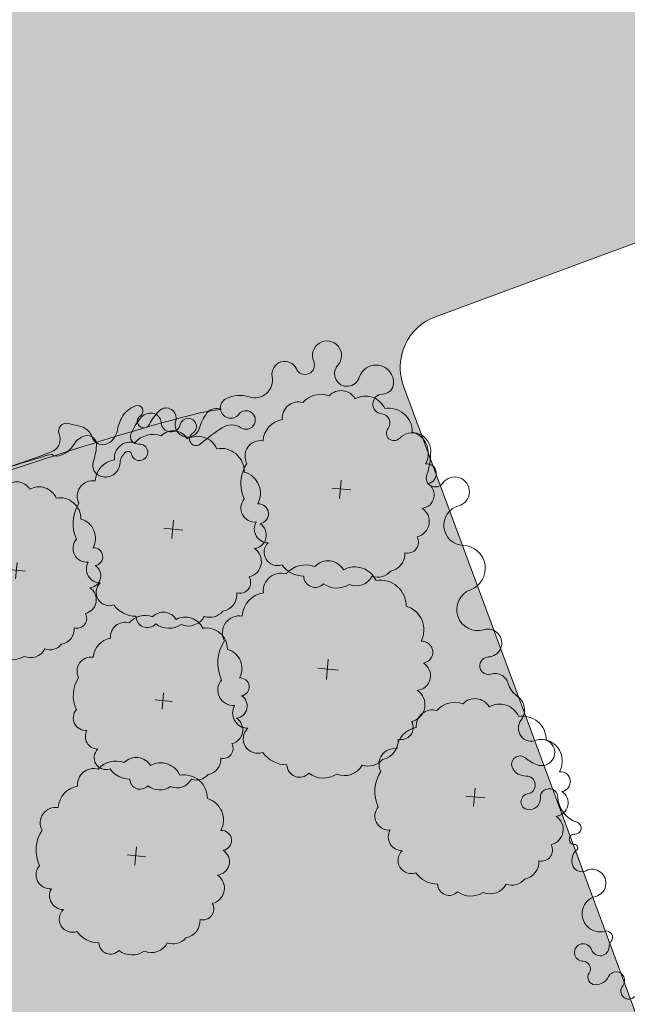
# Model space of a CAD drawing. Units: inches. Extents: x 590 to 1619, y 2872 to 9216.
# Drawn here: x 878 to 880, y 5089 to 5093 of the extents above; entities that cross this region are included whole.
import ezdxf

# ---------------------------------------------------------------- set-up
doc = ezdxf.new("R2010")
doc.units = ezdxf.units.IN
doc.header["$MEASUREMENT"] = 0
doc.layers.get('0').update_dxf_attribs({"lineweight": 20})
for name, color, linetype, lineweight in [('1-congtrinh', 30, 'Continuous', 20), ('251', 251, 'Continuous', 9), ('Boco', 72, 'Continuous', 9), ('CAYCANH', 84, 'Continuous', 9), ('mainha1', 16, 'Continuous', 20)]:
    doc.layers.add(name, color=color, linetype=linetype, lineweight=lineweight)
doc.styles.get("Standard").update_dxf_attribs({"font": 'VHARIALN_0.TTF'})
pattern_1 = [(90, (9253.904848658342, -102.0445561009506), (-0.2121320343, 0.2121320343), [0.05625, -0.3680140688999999]), (45, (9253.904848658342, -102.0445561009506), (-0.2121320343559642, 0.2121320343559642), [0.05625, -0.24375]), (135, (9253.904848658342, -102.0445561009506), (-0.2121320343559642, -0.2121320343559642), [0.05625, -0.24375])]

# ---------------------------------------------------------------- blocks, each defined once
blk = doc.blocks.new('Lcblsp06')
at = {"color": 0}
for centre, radius, start, end in [((-0.1150545819920698, 0.4271362362965452), 0.0799820114482412, 28.08253779221861, 161.7185539451654), ((0.0229071531049211, 0.4505982178830663), 0.0688733984762313, 26.69250739711829, 168.1110449677711), ((0.1338447617466971, 0.4691187674855691), 0.0509406919849621, 350.3731745724611, 165.8911710365609), ((-0.2235720592078184, 0.4066291287477498), 0.0560355229275422, 54.45930252446667, 189.0749453873667), ((0.2279852140854213, 0.356169973665746), 0.1132887029904048, 10.52021202050213, 112.8087653675237), ((-0.2929677942395721, 0.3096765987105122), 0.0892292057053041, 80.9329707354087, 163.5249713685623), ((0.3289918491655523, 0.2573116064857019), 0.1199924980873976, 344.9295122749085, 85.03848195574938), ((-0.3284680599874767, 0.2631006997636498), 0.0875981868874815, 124.8573871424292, 193.3584630283113), ((-0.3783780186665698, 0.1575534813867288), 0.0923302638397333, 112.4898425100959, 197.4894587010317), ((0.3911567167259102, 0.1324700457210693), 0.1079477197823246, 325.4071045504358, 60.16728033736074), ((-0.3796593964949509, 0.0587281210227018), 0.1121733876067086, 140.6809629169404, 211.5705276539351), ((0.4317019395049901, 0.003098589656433001), 0.0834877732229908, 307.8678144016222, 54.6377295174732), ((-0.4394702334927418, -0.0464320327417253), 0.0586067028177586, 127.6023247581705, 263.6733005884418), ((0.3650903248811497, -0.0936095971985723), 0.1218180135707813, 305.6366636307953, 14.64565611326371), ((-0.3075180376285021, -0.1173298113853709), 0.1389871952943023, 174.778789534366, 228.8122523804256), ((-0.3378532905498195, -0.2505032955807273), 0.0675361310157543, 154.9664192506255, 310.9868930402438), ((0.3550227341669328, -0.2079403386331355), 0.0824803875037493, 259.0600482233576, 10.70845888219257), ((-0.2230062506017634, -0.3080518068812096), 0.0708560990191778, 174.6811654370692, 294.2273227874436), ((0.2253676949947414, -0.259046732077594), 0.1178513986417775, 268.4407704752596, 345.3154209344911), ((-0.1240959473337213, -0.3861096884377971), 0.0711159547868692, 169.104296203042, 305.7150952246882), ((0.143045061971742, -0.3820500590674884), 0.0792862712877665, 236.3332540629792, 3.757238278184892), ((0.0120080490817275, -0.2831142747441093), 0.1865032330740075, 239.5241899378925, 297.8351319435562)]:
    blk.add_arc(centre, radius, start, end, dxfattribs=at)
at = {"color": 0, "flags": 1}
for tag, p in [('SIZE', (0, 0)), ('ITEM', (0, -0.0732392781574741))]:
    blk.add_attdef(tag, p, '', height=0.0427229122585265, dxfattribs=at)
blk = doc.blocks.new('cay 2')
at = {"layer": 'CAYCANH'}
for p, q in [((-0.0891820574179292, 0.2882406663848087), (-0.0891820574179292, -0.2939351645763963)), ((-0.3777582095935941, -0.0271045750705525), (0.18241902673617, -0.0271045753033832))]:
    blk.add_line(p, q, dxfattribs=at)
at = {"layer": 'CAYCANH', "xscale": 6, "yscale": 5.999999999986253, "zscale": 6, "rotation": 359.9999999933298}
blk.add_blockref('Lcblsp06', (-0.1771261878311634, -0.2665046821348369), dxfattribs=at)
blk = doc.blocks.new('AUDIT_I_020103032206-2')
at = {"layer": 'CAYCANH'}
for p, xscale, yscale, zscale, rotation in [((5.70483844532282, 9.145861993078142), 0.6399999999277856, 0.6400000001303852, 0.6400000000000002, 60.60893016470571), ((7.956944082281552, 6.620604870840907), 0.6399999999277856, 0.6400000001303852, 0.6400000000000002, 60.60893016470571), ((3.90236650276347, 6.106296647340058), 0.7040000000002808, 0.7039999999105931, 0.7040000000002808, 60.60893016863196), ((0.1020379258261528, 5.68736540293321), 0.6399999999277856, 0.6400000001303852, 0.6400000000000002, 60.60893016470571), ((10.00710616013384, 4.20255996659398), 0.57599999985529, 0.575999999884516, 0.5760000000000002, 60.608930159907), ((6.192021968425252, 3.745026149787008), 0.57599999985529, 0.575999999884516, 0.5760000000000002, 60.608930159907), ((4.89572915789904, 0.9509621416218578), 0.6399999999277856, 0.6400000001303852, 0.6400000000000002, 60.60893016470571)]:
    blk.add_blockref('cay 2', p, dxfattribs=dict(at, xscale=xscale, yscale=yscale, zscale=zscale, rotation=rotation))
blk = doc.blocks.new('AUDIT_I_120606151154-8')
at = {"layer": '251', "xscale": -0.2834999998828049, "yscale": 0.2835000002232846, "zscale": 0.2834999999999999, "rotation": 214.8753500443217}
blk.add_blockref('AUDIT_I_020103032206-2', (51245.90857545698, 49509.98296141269), dxfattribs=at)

msp = doc.modelspace()

# ---------------------------------------------------------------- hatches: boundary and pattern name
at = {"layer": '1-congtrinh'}
h = msp.add_hatch(dxfattribs=at)
h.set_pattern_fill('GRASS', color=3, scale=0.3, style=0)
h.set_pattern_definition(pattern_1)
edge = h.paths.add_edge_path()
edge.add_line((885.9408804576888, 5074.02047546698), (889.0809613735619, 5075.182737595845))
edge.add_line((889.0809613735619, 5075.182737595845), (881.7913906988761, 5094.876953984942))
edge.add_line((881.7913906988761, 5094.876953984942), (875.2266518635953, 5092.447097078886))
edge.add_line((875.2266518635953, 5092.447097078886), (882.5162225770617, 5072.752880690361))
edge.add_line((882.5162225770617, 5072.752880690361), (883.5423075394209, 5073.132673353256))
edge.add_ellipse((883.3446103744135, 5073.666791328498), major_axis=(0.4027196180860011, 0.402719618086001), ratio=0.9999999987187804, start_angle=245.3114098284619, end_angle=335.3114097732245)
edge.add_line((883.8787283507119, 5073.864488493899), (883.7444790989322, 5074.227189388141))
edge.add_ellipse((883.547536934784, 5074.154293680964), major_axis=(0.1484924242395063, 0.1484924242395063), ratio=0.9999999986955759, start_angle=335.311409771663, end_angle=425.3114097863086)
edge.add_line((883.4746412278982, 5074.35123584477), (883.0393827261432, 5074.190130292357))
edge.add_ellipse((882.8416855613832, 5074.724248268143), major_axis=(0.4027196183864035, 0.4027196183864036), ratio=0.9999999987232387, start_angle=155.3114097108801, end_angle=245.311409786096, ccw=False)
edge.add_line((882.3075675844811, 5074.526551103178), (878.2040926129483, 5085.612900039829))
edge.add_ellipse((878.4010347772127, 5085.685795746655), major_axis=(0.1484924242308127, 0.1484924242308128), ratio=0.999999998752104, start_angle=65.31140982748201, end_angle=155.3114096725045, ccw=False)
edge.add_line((878.3281390701815, 5085.882737910408), (880.6079457650993, 5086.726580174902))
edge.add_ellipse((880.5350500580606, 5086.923522338643), major_axis=(0.1484924242299868, 0.1484924242299868), ratio=0.9999999987157542, start_angle=245.3114098311678, end_angle=335.3114096528914)
edge.add_line((880.7319922223468, 5086.996418045405), (879.1362254103514, 5091.30769759295))
edge.add_ellipse((879.3331675746376, 5091.380593299713), major_axis=(0.1484924242277648, 0.1484924242277648), ratio=0.9999999987387528, start_angle=65.31172144325478, end_angle=155.3114096533914, ccw=False)
edge.add_line((879.2602707964978, 5091.577535066994), (882.0584177615237, 5092.613251874674))
edge.add_line((882.0584177615237, 5092.613251874674), (888.1011528184827, 5076.287605517566))
edge.add_ellipse((887.9042106400811, 5076.214709816945), major_axis=(0.1484924320785701, 0.1484924320785701), ratio=0.9999999987811973, start_angle=245.3114128527317, end_angle=335.31140674619286, ccw=False)
edge.add_line((887.9771063613662, 5076.017767646634), (885.1988625235753, 5074.989435038682))
edge.add_ellipse((885.2717582306067, 5074.792492874927), major_axis=(0.1484924242370094, 0.1484924242370094), ratio=0.9999999987097996, start_angle=65.31140982805735, end_angle=155.3114097726613)
edge.add_line((885.074816066466, 5074.71959716775), (885.2090653160702, 5074.356896277652))
edge.add_ellipse((885.743183292674, 5074.554593442215), major_axis=(0.4027196180861461, 0.4027196180861461), ratio=0.9999999987157157, start_angle=155.3114096832895, end_angle=245.3114098294688)
h = msp.add_hatch(dxfattribs=at)
h.set_pattern_fill('GRASS', color=3, scale=0.3, style=0)
h.set_pattern_definition(pattern_1)
edge = h.paths.add_edge_path()
edge.add_line((879.0911109304179, 5071.484756666649), (875.9510638206522, 5070.322403207967))
edge.add_line((875.9510638206522, 5070.322403207967), (868.6609202722792, 5090.016407558875))
edge.add_line((868.6609202722792, 5090.016407558875), (875.2255884242841, 5092.446455421217))
edge.add_line((875.2255884242841, 5092.446455421217), (882.5157319428582, 5072.75245104549))
edge.add_line((882.5157319428582, 5072.75245104549), (881.4896580273307, 5072.372628538731))
edge.add_ellipse((881.2919453272879, 5072.906740763974), major_axis=(0.4027196181292939, 0.4027196181292941), ratio=0.9999999990982368, start_angle=155.3130762477775, end_angle=245.3130762873844, ccw=False)
edge.add_line((880.7578331013028, 5072.709028063663), (880.6235733002212, 5073.071725053283))
edge.add_ellipse((880.8205133440822, 5073.144626488559), major_axis=(0.1484924242545396, 0.1484924242545396), ratio=0.9999999990763332, start_angle=65.31307632870391, end_angle=155.3130762479757, ccw=False)
edge.add_line((880.747611908766, 5073.341566532101), (881.1828657240512, 5073.502684745363))
edge.add_ellipse((880.9851530234627, 5074.036796970853), major_axis=(0.4027196184245347, 0.4027196184245347), ratio=0.9999999991134334, start_angle=245.3130763298981, end_angle=335.3130763112138)
edge.add_line((881.5192652496225, 5074.234509671899), (877.4154677882143, 5085.320739245116))
edge.add_ellipse((877.2185277444769, 5085.24783780949), major_axis=(0.148492424255114, 0.148492424255114), ratio=0.9999999990744348, start_angle=335.3130763490112, end_angle=425.3130762857563)
edge.add_line((877.1456263093097, 5085.444777853081), (874.8658441571062, 5084.600869284543))
edge.add_ellipse((874.7929427219387, 5084.797809328134), major_axis=(0.1484924242507251, 0.1484924242507252), ratio=0.9999999990955803, start_angle=155.3130763693273, end_angle=245.3130762852967, ccw=False)
edge.add_line((874.596002678234, 5084.724907892443), (873.0001104527291, 5089.036141020588))
edge.add_ellipse((872.8031704090245, 5088.963239584897), major_axis=(0.1484924242500889, 0.1484924242500889), ratio=0.9999999990919786, start_angle=335.3130763692489, end_angle=425.3127646725822)
edge.add_line((872.7302700449509, 5089.16018002497), (869.9321419386577, 5088.124412268975))
edge.add_line((869.9321419386577, 5088.124412268975), (875.9753537707111, 5071.798942381043))
edge.add_ellipse((876.1722938211278, 5071.871843830581), major_axis=(0.1484924321002325, 0.1484924321002324), ratio=0.9999999990825572, start_angle=155.3130792761112, end_angle=245.313073262814)
edge.add_line((876.2451952497577, 5071.674903772735), (879.0234091769742, 5072.703317186424))
edge.add_ellipse((879.0963106121488, 5072.506377142833), major_axis=(0.1484924242534946, 0.1484924242534946), ratio=0.9999999990833132, start_angle=335.31307624812746, end_angle=425.3130762874251, ccw=False)
edge.add_line((879.29325065601, 5072.57927857811), (879.4275104560438, 5072.21658159305))
edge.add_ellipse((878.8933982303715, 5072.018868891894), major_axis=(0.4027196181293838, 0.4027196181293839), ratio=0.9999999991052768, start_angle=245.3130762875746, end_angle=335.31307633835826, ccw=False)

# ---------------------------------------------------------------- linework, layer by layer
for p, q in [((879.2602707964978, 5091.577535066994), (882.0584177615237, 5092.613251874674)), ((880.7319922223468, 5086.996418045405), (879.1362254103514, 5091.30769759295))]:
    msp.add_line(p, q, dxfattribs=at)
msp.add_ellipse((879.3331675746376, 5091.380593299713), major_axis=(0.1484924242277648, 0.1484924242277648), ratio=0.9999999987387528, start_param=1.139904579330181, end_param=2.710695464365385, dxfattribs=at)
at = {"layer": 'Boco', "extrusion": (1.182329979670681e-14, 5.723299796706806e-15, -1)}
msp.add_ellipse((878.8385178347162, 5091.427067291406), major_axis=(0.0398937695177563, 0.0398937695177564), ratio=0.9999999975697358, start_param=3.518938674470073, end_param=7.802580780432898, dxfattribs=at)
at = {"layer": 'Boco', "extrusion": (1.301811725491262e-14, 6.918117254912616e-15, -1)}
msp.add_ellipse((878.6740677081108, 5091.354455991574), major_axis=(0.0351119465240548, 0.03511194652405489), ratio=0.9999999986558491, start_param=3.728344735140804, end_param=6.644437583203612, dxfattribs=at)
at = {"layer": 'Boco', "extrusion": (1.264453542352352e-14, 6.544535423523518e-15, -1)}
msp.add_ellipse((878.7529077724757, 5091.390056576551), major_axis=(0.0260564987218724, 0.0260564987218724), ratio=0.9999999999322251, start_param=0.3773460199459933, end_param=3.502844928363463, dxfattribs=at)
at = {"layer": 'Boco', "extrusion": (1.166809406889468e-14, 5.568094068894681e-15, -1)}
msp.add_ellipse((878.9169615923238, 5091.356299877043), major_axis=(0.0348104810183949, 0.0348104810183949), ratio=0.999999997681278, start_param=1.082896292209078, end_param=4.660988126722259, dxfattribs=at)
at = {"layer": 'Boco', "extrusion": (1.239262739829777e-14, 6.292627398297769e-15, -1)}
msp.add_ellipse((879.0291537969243, 5091.321902073548), major_axis=(0.0481663220436245, 0.0481663220436245), ratio=0.9999999980258416, start_param=4.224488946106735, end_param=7.132070185901703, dxfattribs=at)
at = {"layer": 'Boco', "extrusion": (1.226882198835957e-14, 6.168821988359579e-15, -1)}
msp.add_ellipse((878.5577136992506, 5091.331033828392), major_axis=(0.0488131781444751, 0.0488131781444751), ratio=0.9999999979543212, start_param=0.5867520814694079, end_param=2.683958378409922, dxfattribs=at)
at = {"layer": 'Boco', "extrusion": (1.272808459514638e-14, 6.628084595146378e-15, -1)}
msp.add_ellipse((879.0533847415062, 5091.320361660335), major_axis=(0.0309978691600249, 0.0309978691600249), ratio=0.9999999977330468, start_param=0.8488848783455598, end_param=2.334530768133532, dxfattribs=at)
at = {"layer": 'Boco', "extrusion": (1.187373922692598e-14, 5.773739226925981e-15, -1)}
msp.add_ellipse((878.4638544807167, 5091.223293336771), major_axis=(0.0283326596095582, 0.0283326596095582), ratio=0.9999999977320856, start_param=1.453676460516581, end_param=5.018862419021779, dxfattribs=at)
at = {"layer": 'Boco', "extrusion": (1.22645375337187e-14, 6.164537533718702e-15, -1)}
msp.add_ellipse((878.4984342597674, 5091.1566970553), major_axis=(0.0813931244249133, 0.0813931244249133), ratio=0.9999999977296904, start_param=-1.264322887476611, end_param=-0.4576342753046394, dxfattribs=at)
at = {"layer": 'Boco', "extrusion": (1.227565855499986e-14, 6.175658554999864e-15, -1)}
msp.add_ellipse((879.0551645031592, 5091.238220497371), major_axis=(0.0270983365046078, 0.0270983365046078), ratio=0.9999999985119632, start_param=2.453766578090598, end_param=5.476123422215788, dxfattribs=at)
at = {"layer": 'Boco', "extrusion": (1.229167039812685e-14, 6.19719341961514e-15, -0.9999999999999998)}
msp.add_ellipse((877.5913169112172, 5090.929814759452), major_axis=(0.8414607330644353, 0.2835222167900118), ratio=0.048594706987381, start_param=3.24243708765562, end_param=6.182340873658114, dxfattribs=at)
at = {"layer": 'Boco', "extrusion": (1.243898284555108e-14, 6.338982845551082e-15, -0.9999999999999998)}
msp.add_ellipse((878.1269153281609, 5091.138998614726), major_axis=(0.0692300764302705, 0.0692300764302705), ratio=0.999999997772388, start_param=4.406693543465856, end_param=5.153807122506536, dxfattribs=at)
at = {"layer": 'Boco', "extrusion": (1.28929489145104e-14, 6.7929489145104e-15, -0.9999999999999998)}
msp.add_ellipse((878.1011658152638, 5091.210880203398), major_axis=(0.015239335416937, 0.015239335416937), ratio=0.9999999967319364, start_param=-1.129378184374558, end_param=1.807066850748561, dxfattribs=at)
at = {"layer": 'Boco', "extrusion": (1.220301987506938e-14, 6.103019875069366e-15, -0.9999999999999998)}
msp.add_ellipse((878.315136643163, 5091.078883141667), major_axis=(0.1311042711999906, 0.1311042711999907), ratio=0.999999998401463, start_param=4.379108100623974, end_param=4.727503080240731, dxfattribs=at)
at = {"layer": 'Boco', "extrusion": (1.21681986221121e-14, 6.068198622112094e-15, -0.9999999999999998)}
msp.add_ellipse((878.2130289806007, 5091.184124943414), major_axis=(0.0274176962315492, 0.0274176962315492), ratio=0.9999999978091855, start_param=-1.555682227510204, end_param=1.095000070759297, dxfattribs=at)
at = {"layer": 'Boco', "extrusion": (1.251434822950573e-14, 6.414348229505726e-15, -1)}
msp.add_ellipse((878.40709361255, 5091.175905339238), major_axis=(0.0316979038307921, 0.0316979038307921), ratio=0.999999997959694, start_param=4.584203156341603, end_param=5.9607972177062, dxfattribs=at)
at = {"layer": 'Boco', "extrusion": (1.2867489516347e-14, 6.767489516347e-15, -1)}
msp.add_ellipse((878.5235697006864, 5091.176150820116), major_axis=(0.0254647585397191, 0.0254647585397191), ratio=0.999999997781823, start_param=4.595269114814822, end_param=9.222995380103175, dxfattribs=at)
at = {"layer": 'Boco', "extrusion": (1.218811430995276e-14, 6.088114309952745e-15, -1)}
msp.add_ellipse((878.2116752604343, 5091.094903696095), major_axis=(0.1367897092990581, 0.1367897092990582), ratio=0.9999999981519689, start_param=4.116622069792879, end_param=4.406693543265052, dxfattribs=at)
at = {"layer": 'Boco', "extrusion": (1.232923771349754e-14, 6.229237713497537e-15, -1)}
msp.add_ellipse((878.3266759122052, 5091.011437606583), major_axis=(0.1939814514485094, 0.1939814514485095), ratio=0.9999999976537522, start_param=4.348862231991713, end_param=4.604100021297515, dxfattribs=at)
at = {"layer": 'Boco', "extrusion": (1.143963828269059e-14, 5.33963828269059e-15, -0.9999999999999998)}
msp.add_ellipse((878.1256119067039, 5091.170929445601), major_axis=(0.0178791975226725, 0.0178791975226725), ratio=0.9999999975292172, start_param=1.23751544667715, end_param=4.948659503283007, dxfattribs=at)
at = {"layer": 'Boco', "extrusion": (1.258098095940764e-14, 6.480980959407644e-15, -1)}
msp.add_ellipse((878.1533417962709, 5091.150779399399), major_axis=(0.03672234804482841, 0.03672234804482841), ratio=0.9999999978295304, start_param=4.604100021701401, end_param=5.620396345552863, dxfattribs=at)
at = {"layer": 'Boco', "extrusion": (1.218505272935562e-14, 6.085052729355608e-15, -0.9999999999999998)}
msp.add_ellipse((878.1549598919883, 5091.163910381624), major_axis=(0.0273671107772177, 0.0273671107772177), ratio=0.9999999982340876, start_param=-0.6627889625666158, end_param=0.7436665943286691, dxfattribs=at)
at = {"layer": 'Boco', "extrusion": (1.21767903895447e-14, 6.323209610455284e-15, -1)}
msp.add_ellipse((878.295982169795, 5091.157589162208), major_axis=(-0.0341671205280799, 0.0341671205280799), ratio=0.9999999955888148, start_param=2.621090791066684, end_param=5.807389049472661, dxfattribs=at)
at = {"layer": 'Boco', "extrusion": (1.193387133769609e-14, 5.833871337696086e-15, -1)}
msp.add_ellipse((878.2986481956833, 5091.150666312779), major_axis=(0.022512707849714, 0.022512707849714), ratio=0.9999999976524133, start_param=4.16585344554754, end_param=8.08235039020193, dxfattribs=at)
at = {"layer": 'Boco', "extrusion": (1.235684343609901e-14, 6.256843436099007e-15, -1)}
msp.add_ellipse((878.5039357096538, 5091.101177351171), major_axis=(0.118192597474388, 0.118192597474388), ratio=0.9999999974279592, start_param=4.19188712039219, end_param=4.584203156817006, dxfattribs=at)
at = {"layer": 'Boco', "extrusion": (1.306661881261248e-14, 6.966618812612481e-15, -1)}
msp.add_ellipse((879.0479926856133, 5091.164951144739), major_axis=(0.0249585219001457, 0.0249585219001457), ratio=0.9999999977056208, start_param=-0.6878260757868003, end_param=1.449888503577132, dxfattribs=at)
at = {"layer": 'Boco', "extrusion": (1.249380024639993e-14, 6.393800246399927e-15, -1)}
msp.add_ellipse((877.8244673182418, 5091.133621788088), major_axis=(0.0211779151169829, 0.0211779151169829), ratio=0.9999999979497374, start_param=3.536544602954533, end_param=5.769632828904487, dxfattribs=at)
at = {"layer": 'Boco', "extrusion": (1.226238610422183e-14, 6.162386104221828e-15, -1)}
msp.add_ellipse((877.9417409594535, 5091.554340122574), major_axis=(0.287656202206458, 0.2876562022064582), ratio=0.9999999968786412, start_param=2.527676711717272, end_param=2.628040174736571, dxfattribs=at)
at = {"layer": 'Boco', "extrusion": (1.228175579789438e-14, 6.18175579789438e-15, -1)}
msp.add_ellipse((877.8605587640048, 5091.08557503613), major_axis=(0.0487447902491786, 0.0487447902491786), ratio=0.9999999977736087, start_param=-0.6139159420507143, end_param=0.4491796490729785, dxfattribs=at)
at = {"layer": 'Boco', "extrusion": (1.176476456056919e-14, 5.66476456056919e-15, -1)}
msp.add_ellipse((877.9579456732243, 5091.143603913078), major_axis=(0.0458991172073471, 0.0458991172073471), ratio=0.9999999980520089, start_param=0.9750294160951452, end_param=2.014789138962132, dxfattribs=at)
at = {"layer": 'Boco', "extrusion": (1.245485380718112e-14, 6.354853807181116e-15, -1)}
msp.add_ellipse((878.2311890569252, 5091.167093392335), major_axis=(0.0265820187241094, 0.0265820187241094), ratio=0.9999999981911326, start_param=1.024260790932912, end_param=3.885259247899282, dxfattribs=at)
at = {"layer": 'Boco', "extrusion": (1.227768577414909e-14, 6.177685774149096e-15, -1)}
msp.add_ellipse((879.0173403477165, 5090.266009745992), major_axis=(0.7477497791840735, 0.7477497791840736), ratio=0.999999997965967, start_param=-1.474262698002554, end_param=-1.373301178173593, dxfattribs=at)
at = {"layer": 'Boco', "extrusion": (1.270471380677748e-14, 6.604713806777484e-15, -1)}
msp.add_ellipse((878.4674027164001, 5091.091094215094), major_axis=(0.0466093567355778, 0.0466093567355778), ratio=0.9999999979142196, start_param=-1.373301179050453, end_param=-0.2017825816368277, dxfattribs=at)
at = {"layer": 'Boco', "extrusion": (1.268578549511267e-14, 6.585785495112674e-15, -1)}
msp.add_ellipse((879.0988872150991, 5091.125084178801), major_axis=(0.0207559622514886, 0.0207559622514886), ratio=0.9999999978478664, start_param=1.554701347837266, end_param=4.591481156665753, dxfattribs=at)
at = {"layer": 'Boco', "extrusion": (1.202414707959748e-14, 5.924147079597479e-15, -1)}
msp.add_ellipse((879.1709191199988, 5091.055334443445), major_axis=(0.0501440411003587, 0.0501440411003587), ratio=0.999999997919748, start_param=4.696294001932752, end_param=7.06229794667302, dxfattribs=at)
at = {"layer": 'Boco', "extrusion": (1.235987954086776e-14, 6.259879540867762e-15, -0.9999999999999998)}
msp.add_ellipse((877.7476060317932, 5091.101987479509), major_axis=(0.0375944713853276, 0.0375944713853276), ratio=0.9999999980379876, start_param=0.3949519490718789, end_param=2.005939233955011, dxfattribs=at)
at = {"layer": 'Boco', "extrusion": (1.200655370231793e-14, 5.906553702317926e-15, -0.9999999999999998)}
msp.add_ellipse((877.9150382012813, 5091.045453693517), major_axis=(0.0502425391457812, 0.0502425391457812), ratio=0.9999999984654157, start_param=4.440529083740459, end_param=5.249377665592596, dxfattribs=at)
at = {"layer": 'Boco', "extrusion": (1.287130669776569e-14, 6.771306697765685e-15, -1)}
msp.add_ellipse((877.9064194716557, 5091.079432737668), major_axis=(0.0254548613227682, 0.0254548613227682), ratio=0.9999999977532187, start_param=-1.033807642097986, end_param=0.8968326095486522, dxfattribs=at)
at = {"layer": 'Boco', "extrusion": (1.308915658005057e-14, 6.98915658005057e-15, -1)}
msp.add_ellipse((877.9655292332392, 5091.122260942873), major_axis=(0.0298829884371112, 0.0298829884371112), ratio=0.99999999797047, start_param=2.014789139451952, end_param=3.59077230375875, dxfattribs=at)
at = {"layer": 'Boco', "extrusion": (1.267234354939212e-14, 6.572343549392124e-15, -1)}
msp.add_ellipse((878.1032141012619, 5091.111731524572), major_axis=(0.0207849573207802, 0.0207849573207802), ratio=0.9999999978613152, start_param=2.259225459432046, end_param=4.348862230915587, dxfattribs=at)
at = {"layer": 'Boco', "extrusion": (1.137655714270355e-14, 5.276557142703543e-15, -1)}
msp.add_ellipse((878.32894839465, 5091.102016223878), major_axis=(0.01801464848307, 0.01801464848307), ratio=0.9999999989098676, start_param=1.667329954658281, end_param=4.940757735839352, dxfattribs=at)
at = {"layer": 'Boco', "extrusion": (1.236745311386276e-14, 6.267453113862764e-15, -1)}
msp.add_ellipse((877.7738277230166, 5091.125098277712), major_axis=(0.06439527976881401, 0.06439527976881401), ratio=0.9999999977426409, start_param=1.298936430571886, end_param=2.121930524193759, dxfattribs=at)
at = {"layer": 'Boco', "extrusion": (1.226321217504216e-14, 6.163212175042153e-15, -1)}
msp.add_ellipse((877.5760835225299, 5091.116396669356), major_axis=(0.260495466119993, 0.260495466119993), ratio=0.9999999976412738, start_param=0.896832610039969, end_param=1.072743548401327, dxfattribs=at)
at = {"layer": 'Boco', "extrusion": (1.359516794336954e-14, 7.49516794336954e-15, -1)}
msp.add_ellipse((878.0647214116688, 5091.040479846761), major_axis=(0.009483016348058902, 0.009483016348058902), ratio=0.9999999982423672, start_param=-1.37201135179771, end_param=0.5642004146695171, dxfattribs=at)
at = {"layer": 'Boco', "extrusion": (1.184750074427848e-14, 5.747500744278472e-15, -1)}
msp.add_ellipse((878.1091726843442, 5091.050475933521), major_axis=(0.0227337292503296, 0.0227337292503296), ratio=0.9999999976204615, start_param=-0.8823671931510059, end_param=3.705793068408123, dxfattribs=at)
at = {"layer": 'Boco', "extrusion": (1.23056843053701e-14, 6.205684305370103e-15, -1)}
msp.add_ellipse((878.9591686792336, 5091.054003463243), major_axis=(0.1998771715805647, 0.1998771715805647), ratio=0.9999999978330308, start_param=0.7791126395497039, end_param=1.116406899127999, dxfattribs=at)
at = {"layer": 'Boco', "extrusion": (1.229167278205342e-14, 6.197531236947747e-15, -0.9999999999999998)}
msp.add_ellipse((877.2644894260375, 5091.051528774086), major_axis=(1.033332074510322, 0.3063510601769448), ratio=0.1472216612870751, start_param=1.108365140632512, end_param=2.033227514431924, dxfattribs=at)
at = {"layer": 'Boco', "extrusion": (1.226776749583739e-14, 6.188619829557067e-15, -1)}
msp.add_ellipse((877.3595641782231, 5090.874681163583), major_axis=(0.5742850586988368, 0.2027599784941308), ratio=0.05608525436038041, start_param=3.904101232561383, end_param=5.520676730152114, dxfattribs=at)
at = {"layer": 'Boco', "extrusion": (1.210709602198864e-14, 6.007096021988645e-15, -1)}
msp.add_ellipse((877.7877181693112, 5091.066892949388), major_axis=(0.022082133115785, 0.022082133115785), ratio=0.9999999980611946, start_param=2.121930524578432, end_param=3.082534227623103, dxfattribs=at)
at = {"layer": 'Boco', "extrusion": (1.226865902436154e-14, 6.16865902436154e-15, -1)}
msp.add_ellipse((878.0870190862552, 5091.006932437192), major_axis=(0.0379664763687515, 0.0379664763687515), ratio=0.9999999977016762, start_param=3.97397661267625, end_param=4.911173954743178, dxfattribs=at)
at = {"layer": 'Boco', "extrusion": (1.25001449672119e-14, 6.400144967211893e-15, -1)}
msp.add_ellipse((877.9724296149287, 5090.999266863735), major_axis=(0.0317455447552261, 0.0317455447552261), ratio=0.9999999981734202, start_param=2.603402342492543, end_param=4.214336201318097, dxfattribs=at)
at = {"layer": 'Boco', "extrusion": (1.27489153273828e-14, 6.648915327382799e-15, -0.9999999999999998)}
msp.add_ellipse((877.9751253991197, 5091.012193723262), major_axis=(0.0412417251309212, 0.0412417251309212), ratio=0.9999999978470884, start_param=0.8323839589358903, end_param=1.791567191705135, dxfattribs=at)
at = {"layer": 'Boco', "extrusion": (1.287647700788347e-14, 6.776477007883471e-15, -0.9999999999999998)}
msp.add_ellipse((877.9755305436482, 5091.011554103352), major_axis=(0.040706348743206, 0.040706348743206), ratio=0.9999999981147077, start_param=1.791567192121881, end_param=2.603402343070868, dxfattribs=at)
at = {"layer": 'Boco', "extrusion": (1.307595699014018e-14, 6.975956990140175e-15, -1)}
msp.add_ellipse((879.2598425042524, 5090.950676199594), major_axis=(0.0249352755298928, 0.0249352755298928), ratio=0.9999999984557548, start_param=1.401929155255114, end_param=4.25799955176889, dxfattribs=at)
at = {"layer": 'Boco', "extrusion": (1.169609758258342e-14, 5.596097582583412e-15, -1)}
msp.add_ellipse((879.3353221624928, 5090.89718490707), major_axis=(0.04048069046838371, 0.0404806904683838), ratio=0.999999997951912, start_param=4.543521809561125, end_param=8.370678124043556, dxfattribs=at)
at = {"layer": 'Boco', "extrusion": (1.20750305847351e-14, 5.975030584735106e-15, -0.9999999999999998)}
msp.add_ellipse((879.3713206711253, 5090.766452790372), major_axis=(0.05540147430034171, 0.05540147430034171), ratio=0.9999999974553366, start_param=2.392895670768134, end_param=5.229085470014635, dxfattribs=at)
at = {"layer": 'Boco', "extrusion": (1.256606820154962e-14, 6.466068201549616e-15, -0.9999999999999998)}
msp.add_ellipse((879.3651739629131, 5090.59904814911), major_axis=(0.0630512505051503, 0.0630512505051503), ratio=0.9999999978285891, start_param=-0.7486969829386169, end_param=2.00058595030674, dxfattribs=at)
at = {"layer": 'Boco', "extrusion": (1.254785069972178e-14, 6.447850699721779e-15, -1)}
msp.add_ellipse((879.4247310560387, 5090.438688694419), major_axis=(0.0579078380349894, 0.0579078380349895), ratio=0.9999999966163812, start_param=2.062643903397341, end_param=5.142178604175622, dxfattribs=at)
at = {"layer": 'Boco', "extrusion": (1.216422168411387e-14, 6.064221684113866e-15, -1)}
msp.add_ellipse((879.4641414797879, 5090.308313065063), major_axis=(0.03840152369895191, 0.03840152369895191), ratio=0.9999999986025188, start_param=-1.078948750002646, end_param=2.330836584207434, dxfattribs=at)
at = {"layer": 'Boco', "extrusion": (1.138304953084152e-14, 5.283049530841531e-15, -1)}
msp.add_ellipse((879.4663790811246, 5090.220091200093), major_axis=(0.0240008173790133, 0.0240008173790133), ratio=0.9999999967465719, start_param=2.062646851400402, end_param=5.472429236588338, dxfattribs=at)
at = {"layer": 'Boco', "extrusion": (1.22654642477276e-14, 6.165464247727601e-15, -0.9999999999999998)}
msp.add_ellipse((879.4917416436148, 5090.136187122785), major_axis=(0.0379796384198772, 0.0379796384198772), ratio=0.9999999977987128, start_param=-1.078945802198411, end_param=0.5122673458472949, dxfattribs=at)
at = {"layer": 'Boco', "extrusion": (1.190804758032173e-14, 5.808047580321727e-15, -1)}
msp.add_ellipse((879.6280160849346, 5090.174361912747), major_axis=(0.06209043189402509, 0.06209043189402509), ratio=0.999999998179578, start_param=2.954196009256413, end_param=3.653860000300732, dxfattribs=at)
at = {"layer": 'Boco', "extrusion": (1.177797143542865e-14, 5.677971435428652e-15, -1)}
msp.add_ellipse((879.5420910949252, 5090.048225516865), major_axis=(0.045829664196232, 0.045829664196232), ratio=0.999999997729153, start_param=-0.1873966454775755, end_param=1.439313362549792, dxfattribs=at)
at = {"layer": 'Boco', "extrusion": (1.266884221593188e-14, 6.56884221593188e-15, -1)}
msp.add_ellipse((879.634376986629, 5089.977497544147), major_axis=(0.0363869156123892, 0.0363869156123892), ratio=0.9999999979228174, start_param=1.966625359188061, end_param=4.580906016607759, dxfattribs=at)
at = {"layer": 'Boco', "extrusion": (1.274418430056247e-14, 6.644184300562473e-15, -0.9999999999999998)}
msp.add_ellipse((879.6733122104997, 5089.882661111347), major_axis=(0.0361041206922064, 0.0361041206922064), ratio=0.9999999984008852, start_param=-1.174967294790509, end_param=2.710667794859118, dxfattribs=at)
at = {"layer": 'Boco', "extrusion": (1.167572586662337e-14, 5.575725866623369e-15, -1)}
msp.add_ellipse((879.5893816748359, 5089.836186008859), major_axis=(0.0231864544610542, 0.0231864544610542), ratio=0.9999999979490479, start_param=3.417310956247115, end_param=6.204334274678887, dxfattribs=at)
at = {"layer": 'Boco', "extrusion": (1.208586528961459e-14, 5.985865289614593e-15, -1)}
msp.add_ellipse((879.7071980733382, 5089.974218251751), major_axis=(0.1051365828895088, 0.1051365828895088), ratio=0.9999999970590637, start_param=2.710667793533667, end_param=3.062741619686934, dxfattribs=at)
at = {"layer": 'Boco', "extrusion": (1.290628969254674e-14, 6.806289692546746e-15, -1)}
msp.add_ellipse((879.6108574299141, 5089.84818963486), major_axis=(0.04058322274176631, 0.04058322274176631), ratio=0.9999999977792484, start_param=2.326544570435447, end_param=3.417310956748409, dxfattribs=at)
at = {"layer": 'Boco', "extrusion": (1.314922207823686e-14, 7.049222078236855e-15, -1)}
msp.add_ellipse((879.6135967203663, 5089.755828921261), major_axis=(0.0247543818784551, 0.0247543818784551), ratio=0.9999999983412852, start_param=-0.8150480840331237, end_param=2.200048239057523, dxfattribs=at)
at = {"layer": 'Boco', "extrusion": (1.220075898816228e-14, 6.100758988162283e-15, -1)}
msp.add_ellipse((879.6238476678482, 5089.690713684424), major_axis=(0.0218561105432595, 0.0218561105432595), ratio=0.9999999981248322, start_param=2.498829735267661, end_param=5.341640892638386, dxfattribs=at)
at = {"layer": 'Boco', "extrusion": (1.133690202492617e-14, 7.16309797507383e-15, -1)}
msp.add_ellipse((879.7024380118237, 5089.707872454619), major_axis=(-0.0239589589749758, 0.0239589589749758), ratio=0.9999999893842031, start_param=5.43208443951758, end_param=8.593765242316351, dxfattribs=at)
at = {"layer": 'Boco', "extrusion": (1.288562357224884e-14, 6.785623572248834e-15, -1)}
msp.add_ellipse((879.6255856539937, 5089.702815768863), major_axis=(0.0305013706346437, 0.0305013706346437), ratio=0.9999999978318701, start_param=0.7196954649927135, end_param=2.498829735202617, dxfattribs=at)
at = {"layer": 'Boco', "extrusion": (1.211621986786565e-14, 6.016219867865644e-15, -1)}
msp.add_ellipse((879.8453632627278, 5089.714396451076), major_axis=(0.0772096871906982, 0.0772096871906983), ratio=0.9999999979690917, start_param=2.676323477438536, end_param=3.881376267667865, dxfattribs=at)
at = {"layer": 'Boco', "extrusion": (1.199552757506509e-14, 5.895527575065084e-15, -1)}
msp.add_ellipse((879.8035396032428, 5089.588243958333), major_axis=(0.0167681557897281, 0.0167681557897281), ratio=0.9999999982046238, start_param=-0.4652691750441197, end_param=2.423320439441534, dxfattribs=at)
at = {"layer": 'Boco', "extrusion": (1.361192882225146e-14, 7.511928822251463e-15, -1)}
msp.add_ellipse((879.8006018051165, 5089.544544251097), major_axis=(0.0142019514166755, 0.0142019514166755), ratio=0.9999999916189932, start_param=2.319573816718314, end_param=5.56491308823608, dxfattribs=at)
at = {"layer": 'Boco', "extrusion": (1.437543520618694e-14, 8.275435206186943e-15, -1)}
msp.add_ellipse((879.8017943340964, 5089.511994439838), major_axis=(0.0088296827609213, 0.0088296827609213), ratio=0.9999999984374152, start_param=-0.8220188309711137, end_param=1.679179367247992, dxfattribs=at)
at = {"layer": 'Boco', "extrusion": (1.273796255046784e-14, 6.637962550467843e-15, -0.9999999999999998)}
msp.add_ellipse((879.8416244889304, 5089.462438202536), major_axis=(0.0361273072822828, 0.0361273072822828), ratio=0.9999999980637232, start_param=3.448851028128733, end_param=4.820772019796176, dxfattribs=at)
at = {"layer": 'Boco', "extrusion": (1.250491404457778e-14, 6.404914044577783e-15, -1)}
msp.add_ellipse((879.829462584188, 5089.456135310829), major_axis=(0.02644127686632651, 0.02644127686632651), ratio=0.9999999976757673, start_param=1.896735569455277, end_param=3.448851027243078, dxfattribs=at)
at = {"layer": 'Boco', "extrusion": (1.228160727486661e-14, 6.181607274866612e-15, -1)}
msp.add_ellipse((879.8698226177876, 5089.374562819343), major_axis=(0.0379132245966407, 0.0379132245966407), ratio=0.9999999982789578, start_param=-1.244857083249849, end_param=2.10203126468687, dxfattribs=at)
at = {"layer": 'Boco', "extrusion": (1.213149050268688e-14, 6.031490502686865e-15, -1)}
msp.add_ellipse((879.9009235851046, 5089.254843025828), major_axis=(0.0495513374007121, 0.04955133740071221), ratio=0.9999999954905645, start_param=2.092128999588288, end_param=5.243623917018382, dxfattribs=at)
at = {"layer": 'Boco', "extrusion": (1.186352555852618e-14, 5.763525558526187e-15, -1)}
msp.add_ellipse((879.9254961380574, 5089.163961300262), major_axis=(0.0170192959677629, 0.0170192959677629), ratio=0.99999999852548, start_param=-1.049463652586922, end_param=1.46515934891956, dxfattribs=at)
at = {"layer": 'Boco', "extrusion": (1.134519289081527e-14, 5.24519289081528e-15, -1)}
msp.add_ellipse((879.8349954323494, 5089.104164082117), major_axis=(0.0241103495280317, 0.0241103495280317), ratio=0.9999999982582932, start_param=2.37143787605735, end_param=6.735173306371152, dxfattribs=at)
at = {"layer": 'Boco', "extrusion": (1.268218511432545e-14, 6.582185114325446e-15, -0.9999999999999998)}
msp.add_ellipse((879.9727617301469, 5089.125758107079), major_axis=(0.0259546506875359, 0.0259546506875359), ratio=0.9999999973328652, start_param=3.94294207125938, end_param=4.606752002763331, dxfattribs=at)
at = {"layer": 'Boco', "extrusion": (1.303739070925223e-14, 6.937390709252231e-15, -1)}
msp.add_ellipse((879.9006655084302, 5089.126908229664), major_axis=(0.0250315630256061, 0.0250315630256061), ratio=0.9999999976127963, start_param=0.8013494166429029, end_param=3.593580652636821, dxfattribs=at)
at = {"layer": 'Boco', "extrusion": (1.271667922341635e-14, 6.616679223416341e-15, -0.9999999999999998)}
msp.add_ellipse((879.8340296985333, 5089.040814706641), major_axis=(0.0206896282971224, 0.0206896282971224), ratio=0.9999999978748072, start_param=-0.7701547782225538, end_param=1.378710959833571, dxfattribs=at)
at = {"layer": 'Boco', "extrusion": (1.271667922099332e-14, 6.616679220993324e-15, -1)}
msp.add_ellipse((879.8825474802071, 5089.008096048346), major_axis=(0.0206896283023084, 0.0206896283023084), ratio=0.9999999976959956, start_param=2.371437875272189, end_param=4.520303613456873, dxfattribs=at)
at = {"layer": 'Boco', "extrusion": (1.157128480680229e-14, 5.471284806802284e-15, -1)}
msp.add_ellipse((879.9634011491797, 5088.996215352147), major_axis=(0.0234706390567237, 0.0234706390567237), ratio=0.9999999977489483, start_param=4.375298663527845, end_param=7.773060292179485, dxfattribs=at)
at = {"layer": 'Boco', "extrusion": (1.187723958296024e-14, 5.777239582960243e-15, -1)}
msp.add_ellipse((879.8829562006794, 5089.034906939975), major_axis=(0.0396499943963939, 0.0396499943963939), ratio=0.999999997823, start_param=1.233706010060393, end_param=2.371437876027968, dxfattribs=at)
at = {"layer": 'Boco', "extrusion": (1.205220466977656e-14, 5.952204669776563e-15, -1)}
msp.add_ellipse((880.0126321167046, 5088.954370491949), major_axis=(0.0222167799263071, 0.0222167799263071), ratio=0.9999999983790896, start_param=1.543153343910521, end_param=4.631467637973724, dxfattribs=at)

# ---------------------------------------------------------------- block references
at = {"layer": 'mainha1', "color": 2, "xscale": 0.6999999997328943, "yscale": 0.7000000011175552, "rotation": 110.3114098008789}
msp.add_blockref('AUDIT_I_120606151154-8', (45832.8217890485, -16522.60074503728), dxfattribs=at)

doc.saveas('drawing.dxf')
